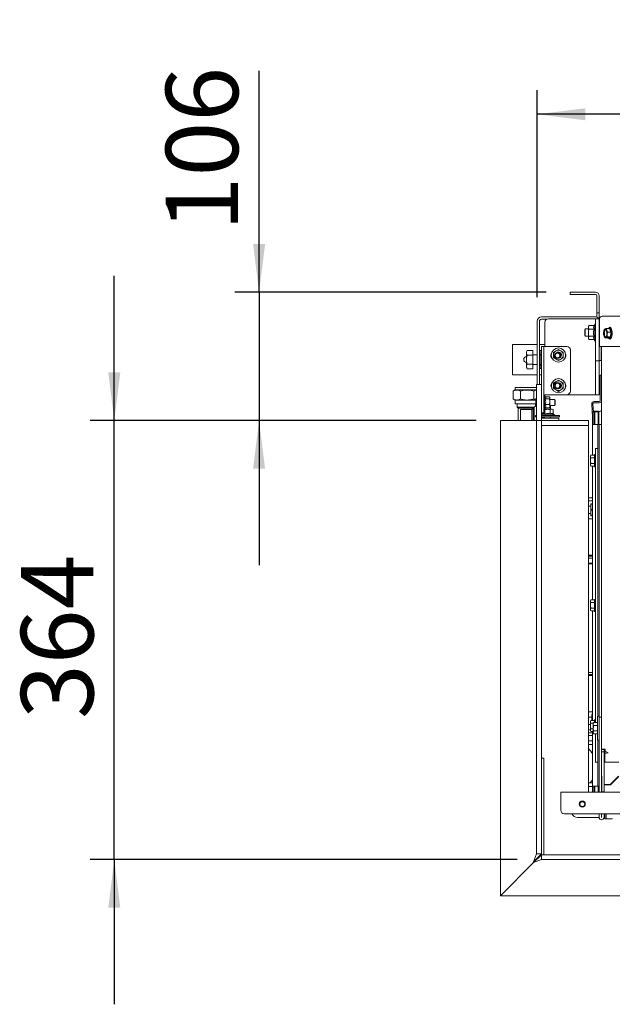
# Model space of a CAD drawing. Units: millimetres. Extents: x 423 to 4074, y 131 to 5783.
# Drawn here: x 1284 to 1775, y 788 to 1604 of the extents above; entities that cross this region are included whole.
import ezdxf

# ---------------------------------------------------------------- set-up
doc = ezdxf.new("R2010")
doc.units = ezdxf.units.MM
doc.layers.add('DIM', color=10, linetype='Continuous')
doc.styles.add('SLDTEXTSTYLE4', font='TXT', dxfattribs={"width": 0.75})
doc.dimstyles.new('SLDDIMSTYLE0', dxfattribs={"dimtxt": 60, "dimasz": 40, "dimexe": 0, "dimexo": 0.0625, "dimgap": 15, "dimtad": 1, "dimdec": 0, "dimrnd": 1e-09, "dimzin": 12, "dimdsep": 46, "dimtxsty": 'SLDTEXTSTYLE4', "dimsah": 1, "dimcen": 0.09, "dimadec": 0, "dimazin": 3, "dimtfac": 1, "dimtofl": 0, "dimtmove": 0, "dimatfit": 3, "dimfxl": 0, "dimfrac": 2, "dimtolj": 1, "dimtzin": 12, "dimarcsym": 0})
doc.dimstyles.new('SLDDIMSTYLE1', dxfattribs={"dimtxt": 60, "dimasz": 40, "dimexe": 0, "dimexo": 0.0625, "dimgap": 15, "dimtad": 1, "dimdec": 0, "dimrnd": 1e-09, "dimzin": 12, "dimdsep": 46, "dimtxsty": 'SLDTEXTSTYLE4', "dimsah": 1, "dimcen": 0.09, "dimadec": 0, "dimazin": 3, "dimtfac": 1, "dimtmove": 0, "dimatfit": 0, "dimfxl": 0, "dimfrac": 2, "dimtolj": 1, "dimtzin": 12, "dimarcsym": 0})

# ---------------------------------------------------------------- blocks, each defined once
blk = doc.blocks.new('_D_7')
at = {"layer": 'DIM', "color": 1, "ltscale": 400}
for p, q in [((1712.63, 1374.44), (1712.63, 1545.98)), ((2185.13, 1236.79), (2185.13, 1545.98)), ((2185.13, 1525.98), (1712.63, 1525.98))]:
    blk.add_line(p, q, dxfattribs=at)
for points in [[(1712.63, 1525.98), (1752.63, 1520.98), (1752.63, 1530.98)], [(2185.13, 1525.98), (2145.13, 1530.98), (2145.13, 1520.98)]]:
    blk.add_solid(points, dxfattribs=at)
at = {"layer": 'DIM', "color": 1, "ltscale": 400, "insert": (1850.64, 1603.32), "char_height": 60, "attachment_point": 1, "style": 'SLDTEXTSTYLE4'}
blk.add_mtext('473', dxfattribs=at)
blk = doc.blocks.new('_D_10')
at = {"layer": 'DIM', "color": 1, "ltscale": 400}
for p, q in [((1362.23, 1272.04), (1362.23, 1392.04)), ((1662.23, 1272.04), (1342.23, 1272.04)), ((1362.23, 908.04), (1362.23, 1272.04)), ((1696.23, 908.04), (1342.23, 908.04)), ((1362.23, 908.04), (1362.23, 788.04))]:
    blk.add_line(p, q, dxfattribs=at)
for points in [[(1362.23, 1272.04), (1367.23, 1312.04), (1357.23, 1312.04)], [(1362.23, 908.04), (1357.23, 868.04), (1367.23, 868.04)]]:
    blk.add_solid(points, dxfattribs=at)
at = {"layer": 'DIM', "color": 1, "ltscale": 400, "insert": (1284.89, 1024.59), "char_height": 60, "attachment_point": 1, "rotation": 90, "style": 'SLDTEXTSTYLE4'}
blk.add_mtext('364', dxfattribs=at)
blk = doc.blocks.new('_D_11')
at = {"layer": 'DIM', "color": 1, "ltscale": 400}
for p, q in [((1482.23, 1378.45), (1482.23, 1561.98)), ((1720.13, 1378.45), (1462.23, 1378.45)), ((1482.23, 1378.45), (1482.23, 1272.04)), ((1662.23, 1272.04), (1462.23, 1272.04)), ((1482.23, 1272.04), (1482.23, 1152.04))]:
    blk.add_line(p, q, dxfattribs=at)
for points in [[(1482.23, 1378.45), (1487.23, 1418.45), (1477.23, 1418.45)], [(1482.23, 1272.04), (1477.23, 1232.04), (1487.23, 1232.04)]]:
    blk.add_solid(points, dxfattribs=at)
at = {"layer": 'DIM', "color": 1, "ltscale": 400, "insert": (1404.89, 1428.98), "char_height": 60, "attachment_point": 1, "rotation": 90, "style": 'SLDTEXTSTYLE4'}
blk.add_mtext('106', dxfattribs=at)

msp = doc.modelspace()

# ---------------------------------------------------------------- linework, layer by layer
at = {"linetype": 'Continuous', "lineweight": 15, "ltscale": 20}
for p, q in [((1740.13, 1376.45), (1740.13, 1378.45)), ((1740.13, 1378.45), (1743.13, 1378.45)), ((1743.13, 1376.45), (1740.13, 1376.45)), ((1743.13, 1378.45), (1761.13, 1378.45)), ((1743.13, 1376.45), (1761.13, 1376.45)), ((1762.13, 1375.45), (1762.13, 1364.45)), ((1764.13, 1375.45), (1764.13, 1364.45)), ((1762.13, 1361.45), (1762.13, 1364.45)), ((1764.13, 1364.45), (1764.13, 1361.45)), ((1716.23, 1358.04), (1760.53, 1358.04)), ((1716.23, 1356.04), (1720.63, 1356.04)), ((1760.13, 1356.45), (1722.13, 1356.45)), ((1761.13, 1356.45), (1760.13, 1356.45)), ((1764.13, 1356.45), (1761.13, 1356.45)), ((1761.13, 1356.45), (1761.13, 1353.45)), ((1764.13, 1361.45), (1762.13, 1361.45)), ((1762.13, 1358.45), (1762.13, 1361.45)), ((1762.13, 1358.45), (1762.13, 1357.67)), ((1764.13, 1361.45), (1764.13, 1358.45)), ((1764.13, 1358.45), (1764.13, 1356.45)), ((1764.13, 1353.45), (1764.13, 1356.45)), ((1764.34, 1333.45), (1764.34, 1355.95)), ((1766.63, 1358.45), (1897.38, 1358.45)), ((1712.63, 1302.04), (1712.63, 1354.44)), ((1714.63, 1302.04), (1714.63, 1354.44)), ((1719.13, 1333.47), (1719.13, 1353.45)), ((1752.63, 1347.95), (1752.13, 1347.45)), ((1752.13, 1342.45), (1752.13, 1347.45)), ((1755.13, 1347.95), (1752.63, 1347.95)), ((1752.63, 1341.95), (1752.63, 1347.95)), ((1755.41, 1350.72), (1755.13, 1349.95)), ((1755.13, 1349.28), (1755.41, 1350.72)), ((1755.13, 1349.95), (1755.13, 1349.28)), ((1755.41, 1347.84), (1755.13, 1349.28)), ((1755.13, 1349.28), (1755.13, 1344.95)), ((1759.87, 1350.72), (1755.41, 1350.72)), ((1759.87, 1347.84), (1755.41, 1347.84)), ((1760.63, 1352.05), (1759.87, 1350.72)), ((1761.13, 1352.05), (1760.63, 1352.05)), ((1760.63, 1337.85), (1760.63, 1352.05)), ((1761.13, 1324.45), (1761.13, 1353.45)), ((1764.13, 1324.45), (1764.13, 1353.45)), ((1768.12, 1347.26), (1767.76, 1345.31)), ((1768.84, 1347.78), (1768.12, 1347.26)), ((1770.32, 1346.86), (1769.83, 1348.3)), ((1772.62, 1348.3), (1769.83, 1348.3)), ((1773.06, 1348.8), (1772.16, 1348.8)), ((1773.87, 1345.43), (1772.62, 1348.3)), ((1773.75, 1349.02), (1773.53, 1348.66)), ((1752.13, 1342.45), (1752.63, 1341.95)), ((1752.63, 1341.95), (1755.13, 1341.95)), ((1755.13, 1344.95), (1755.13, 1340.62)), ((1755.13, 1340.62), (1755.41, 1342.06)), ((1755.41, 1339.18), (1755.13, 1340.62)), ((1755.13, 1340.62), (1755.13, 1339.95)), ((1755.13, 1339.95), (1755.41, 1339.18)), ((1759.87, 1342.06), (1755.41, 1342.06)), ((1759.87, 1339.18), (1755.41, 1339.18)), ((1759.87, 1339.18), (1760.63, 1337.85)), ((1767.76, 1345.31), (1767.66, 1343.36)), ((1767.66, 1343.36), (1768.15, 1341.93)), ((1768.15, 1341.93), (1768.91, 1340.49)), ((1768.91, 1340.49), (1769.63, 1341.01)), ((1771.7, 1340.49), (1768.91, 1340.49)), ((1771.07, 1345.43), (1770.32, 1346.86)), ((1770.61, 1341.53), (1770.71, 1343.48)), ((1773.4, 1341.53), (1770.61, 1341.53)), ((1770.71, 1343.48), (1771.07, 1345.43)), ((1773.87, 1345.43), (1771.07, 1345.43)), ((1771.7, 1340.49), (1773.4, 1341.53)), ((1772.16, 1340), (1773.06, 1340)), ((1773.4, 1341.53), (1773.87, 1345.43)), ((1773.58, 1340.16), (1773.75, 1339.88)), ((1692.13, 1335.04), (1692.13, 1310.04)), ((1712.63, 1335.04), (1692.13, 1335.04)), ((1719.13, 1335.04), (1714.63, 1335.04)), ((1716.23, 1333.47), (1718.23, 1333.47)), ((1716.23, 1332.45), (1716.23, 1333.47)), ((1716.23, 1301.81), (1716.23, 1332.45)), ((1718.23, 1333.47), (1718.23, 1332.45)), ((1719.23, 1333.47), (1718.23, 1333.47)), ((1718.23, 1294.32), (1718.23, 1332.45)), ((1719.23, 1333.47), (1737.23, 1333.47)), ((1730.35, 1330.96), (1728.35, 1329.8)), ((1732.35, 1329.8), (1730.35, 1330.96)), ((1760.63, 1337.85), (1761.13, 1337.85)), ((1895.13, 1333.45), (1764.34, 1333.45)), ((1765.63, 1333.45), (1765.63, 1324.95)), ((1766.03, 1333.05), (1765.63, 1333.05)), ((1766.03, 1270.04), (1766.03, 1333.45)), ((1766.13, 999.6), (1766.04, 1333.45)), ((1704.41, 1330.05), (1703.83, 1329.04)), ((1703.83, 1328.17), (1703.83, 1329.04)), ((1703.83, 1322.54), (1703.83, 1328.17)), ((1703.83, 1316.92), (1703.83, 1322.54)), ((1709.13, 1330.05), (1704.41, 1330.05)), ((1709.13, 1326.3), (1704.41, 1326.3)), ((1709.13, 1330.05), (1709.13, 1326.3)), ((1712.63, 1326.54), (1709.13, 1326.54)), ((1709.13, 1326.3), (1709.13, 1318.79)), ((1714.63, 1329.99), (1715.98, 1329.99)), ((1715.63, 1326.54), (1714.63, 1326.54)), ((1716, 1330.05), (1715.63, 1329.04)), ((1715.63, 1328.17), (1716, 1330.05)), ((1715.63, 1328.17), (1715.63, 1329.04)), ((1716, 1326.3), (1715.63, 1328.17)), ((1715.63, 1322.54), (1715.63, 1328.17)), ((1715.63, 1316.92), (1715.63, 1322.54)), ((1716, 1330.05), (1716.23, 1330.05)), ((1716, 1326.3), (1716.23, 1326.3)), ((1728.35, 1329.8), (1726.35, 1328.65)), ((1726.35, 1324.03), (1728.35, 1322.88)), ((1728.35, 1322.88), (1730.35, 1321.72)), ((1730.35, 1321.72), (1732.35, 1322.88)), ((1734.35, 1328.65), (1732.35, 1329.8)), ((1732.35, 1322.88), (1734.35, 1324.03)), ((1740.23, 1330.47), (1740.23, 1296.47)), ((1761.13, 1324.45), (1761.13, 1321.45)), ((1764.13, 1321.45), (1764.13, 1324.45)), ((1765.63, 1328.85), (1766.03, 1328.85)), ((1765.63, 1324.95), (1765.63, 1321.95)), ((1703.83, 1316.04), (1703.83, 1316.92)), ((1703.83, 1316.04), (1704.41, 1315.04)), ((1709.13, 1318.79), (1704.41, 1318.79)), ((1709.13, 1315.04), (1704.41, 1315.04)), ((1709.13, 1318.79), (1709.13, 1315.04)), ((1709.13, 1318.54), (1712.63, 1318.54)), ((1714.63, 1318.54), (1715.63, 1318.54)), ((1714.63, 1317.98), (1715.63, 1317.98)), ((1714.63, 1315.1), (1715.98, 1315.1)), ((1715.63, 1316.92), (1716, 1318.79)), ((1716, 1315.04), (1715.63, 1316.92)), ((1715.63, 1316.04), (1715.63, 1316.92)), ((1715.63, 1316.04), (1716, 1315.04)), ((1716, 1318.79), (1716.23, 1318.79)), ((1716, 1315.04), (1716.23, 1315.04)), ((1761.13, 1321.45), (1764.13, 1321.45)), ((1761.13, 1311.45), (1761.13, 1321.45)), ((1765.63, 1321.95), (1764.13, 1321.95)), ((1764.13, 1311.45), (1764.13, 1321.45)), ((1712.63, 1310.04), (1692.13, 1310.04)), ((1716.23, 1310.04), (1714.63, 1310.04)), ((1761.13, 1296.45), (1761.13, 1311.45)), ((1764.13, 1296.45), (1764.13, 1311.45)), ((1765.03, 1309.79), (1766.03, 1309.79)), ((1765.03, 1308.79), (1765.03, 1309.79)), ((1765.03, 1308.79), (1765.03, 1288.79)), ((1694.38, 1299.41), (1694.38, 1297.41)), ((1694.38, 1299.41), (1712.23, 1299.41)), ((1712.23, 1302.04), (1716.23, 1302.04)), ((1712.23, 1292.04), (1712.23, 1302.04)), ((1716.23, 1301.81), (1716.23, 1292.04)), ((1728.36, 1304.34), (1726.36, 1303.18)), ((1726.36, 1298.56), (1728.36, 1297.41)), ((1730.36, 1305.49), (1728.36, 1304.34)), ((1732.36, 1304.34), (1730.36, 1305.49)), ((1734.36, 1303.18), (1732.36, 1304.34)), ((1732.36, 1297.41), (1734.36, 1298.56)), ((1764.13, 1303.54), (1765.03, 1303.54)), ((1764.13, 1300.54), (1764.53, 1300.54)), ((1764.53, 1302.79), (1764.53, 1296.79)), ((1692.79, 1296.48), (1693.13, 1296.65)), ((1692.79, 1289.91), (1692.79, 1296.48)), ((1693.13, 1289.73), (1692.79, 1289.91)), ((1694.38, 1297.41), (1693.11, 1296.68)), ((1694.38, 1297.41), (1712.23, 1297.41)), ((1698.86, 1289.91), (1698.86, 1296.48)), ((1709.81, 1289.91), (1709.81, 1296.48)), ((1711.73, 1290.04), (1711.73, 1284.04)), ((1712.23, 1292.04), (1712.23, 1272.04)), ((1716.23, 1292.04), (1716.23, 1272.04)), ((1718.23, 1294.32), (1718.23, 1292.34)), ((1718.23, 1293.47), (1719.23, 1293.47)), ((1718.73, 1292.94), (1718.23, 1292.94)), ((1718.23, 1281.47), (1718.23, 1292.34)), ((1719.67, 1291.32), (1718.73, 1292.94)), ((1718.73, 1292.94), (1718.73, 1292.59)), ((1718.73, 1292.59), (1718.73, 1281.14)), ((1737.23, 1293.47), (1719.23, 1293.47)), ((1719.47, 1290.01), (1723.01, 1290.01)), ((1719.51, 1291.59), (1723.01, 1291.59)), ((1722.13, 1293.45), (1721.8, 1293.47)), ((1760.13, 1293.45), (1722.13, 1293.45)), ((1723.01, 1290.01), (1723.23, 1287.74)), ((1723.23, 1291.04), (1723.14, 1291.3)), ((1723.23, 1290.8), (1723.23, 1291.04)), ((1723.23, 1287.74), (1723.23, 1290.8)), ((1728.36, 1297.41), (1730.36, 1296.25)), ((1730.36, 1296.25), (1732.36, 1297.41)), ((1761.13, 1293.45), (1760.13, 1293.45)), ((1761.13, 1296.45), (1761.13, 1293.45)), ((1761.13, 1293.45), (1764.13, 1293.45)), ((1764.13, 1293.45), (1764.13, 1296.45)), ((1764.13, 1296.04), (1765.03, 1296.04)), ((1693.11, 1289.71), (1694.38, 1288.97)), ((1694.38, 1288.97), (1694.38, 1286.01)), ((1694.38, 1288.97), (1711.73, 1288.97)), ((1694.38, 1286.01), (1711.73, 1286.01)), ((1696.23, 1286.01), (1696.23, 1283.18)), ((1696.23, 1283.18), (1697.08, 1282.33)), ((1710.33, 1283.18), (1696.23, 1283.18)), ((1697.08, 1282.33), (1697.08, 1272.04)), ((1709.48, 1282.33), (1697.08, 1282.33)), ((1708.33, 1281.18), (1709.48, 1282.33)), ((1709.48, 1282.33), (1710.33, 1283.18)), ((1709.48, 1282.33), (1709.48, 1272.04)), ((1710.33, 1283.18), (1711.23, 1284.08)), ((1710.33, 1283.18), (1710.33, 1272.04)), ((1711.23, 1284.08), (1711.23, 1286.01)), ((1711.73, 1284.08), (1711.23, 1284.08)), ((1718.73, 1281.14), (1719.51, 1282.5)), ((1719.47, 1285.47), (1723.01, 1285.47)), ((1719.47, 1282.5), (1723.01, 1282.5)), ((1723.23, 1287.74), (1723.01, 1285.47)), ((1723.01, 1285.47), (1723.23, 1283.98)), ((1723.23, 1283.98), (1723.01, 1282.5)), ((1723.14, 1282.79), (1723.23, 1283.04)), ((1727.23, 1289.54), (1723.23, 1289.54)), ((1723.23, 1283.98), (1723.23, 1287.74)), ((1723.23, 1284.54), (1727.23, 1284.54)), ((1723.23, 1283.04), (1723.23, 1283.98)), ((1723.73, 1281.34), (1723.73, 1284.54)), ((1727.73, 1289.04), (1727.23, 1289.54)), ((1727.23, 1289.54), (1727.23, 1284.54)), ((1727.23, 1284.54), (1727.73, 1285.04)), ((1727.73, 1289.04), (1727.73, 1285.04)), ((1757.9, 1285.66), (1758.63, 1275.13)), ((1758.89, 1285.73), (1759.34, 1279.29)), ((1764.03, 1287.79), (1759.89, 1287.79)), ((1764.03, 1286.79), (1759.89, 1286.79)), ((1698.98, 1280.98), (1698.98, 1272.04)), ((1708.23, 1281.08), (1699.08, 1281.08)), ((1708.23, 1281.08), (1708.13, 1280.98)), ((1708.23, 1281.08), (1708.23, 1272.04)), ((1708.32, 1281.16), (1708.33, 1281.18)), ((1711.23, 1276.34), (1711.23, 1275.04)), ((1711.23, 1276.34), (1712.23, 1276.34)), ((1711.23, 1275.04), (1712.23, 1275.04)), ((1718.23, 1278.47), (1716.23, 1278.47)), ((1716.62, 1277.58), (1716.23, 1277.36)), ((1716.23, 1276.84), (1727.13, 1276.84)), ((1716.23, 1276.34), (1731.23, 1276.34)), ((1716.23, 1275.04), (1731.23, 1275.04)), ((1727.63, 1274.04), (1716.23, 1274.04)), ((1716.62, 1277.58), (1716.62, 1278.47)), ((1717.25, 1275.04), (1717.25, 1274.04)), ((1718.04, 1274.04), (1718.04, 1275.04)), ((1718.23, 1281.47), (1718.23, 1278.47)), ((1718.23, 1281.14), (1718.73, 1281.14)), ((1718.73, 1275.04), (1718.73, 1274.04)), ((1718.75, 1281.17), (1719, 1281.12)), ((1721.31, 1281.34), (1718.85, 1281.34)), ((1719, 1277.58), (1719, 1281.12)), ((1724.73, 1281.34), (1721.31, 1281.34)), ((1723.62, 1281.12), (1724.73, 1281.34)), ((1723.62, 1277.58), (1723.62, 1281.12)), ((1723.73, 1274.04), (1723.73, 1275.04)), ((1724.73, 1281.34), (1725.85, 1281.12)), ((1725.23, 1281.34), (1724.73, 1281.34)), ((1725.85, 1281.12), (1725.23, 1281.34)), ((1727.13, 1276.84), (1725.81, 1277.61)), ((1725.85, 1277.58), (1725.85, 1281.12)), ((1727.13, 1276.34), (1727.13, 1276.84)), ((1727.63, 1274.04), (1730.63, 1274.04)), ((1730.63, 1274.04), (1730.63, 1272.04)), ((1731.23, 1275.04), (1731.23, 1276.34)), ((1758.63, 1279.29), (1759.63, 1279.29)), ((1758.63, 1278.29), (1758.63, 1279.29)), ((1758.63, 1268.79), (1758.63, 1278.29)), ((1759.63, 1279.29), (1759.63, 1278.29)), ((1759.63, 1268.79), (1759.63, 1278.29)), ((1759.63, 1275.16), (1759.86, 1271.9)), ((1760.38, 1279.79), (1759.88, 1279.29)), ((1759.88, 1268.79), (1759.88, 1279.29)), ((1760.38, 1279.29), (1759.88, 1279.29)), ((1760.38, 1279.29), (1760.38, 1279.79)), ((1760.38, 1279.79), (1763.38, 1279.79)), ((1760.38, 1279.29), (1760.38, 1268.79)), ((1763.38, 1279.29), (1760.38, 1279.29)), ((1763.38, 1279.29), (1763.38, 1279.79)), ((1763.88, 1279.29), (1763.38, 1279.79)), ((1763.38, 1268.79), (1763.38, 1279.29)), ((1763.38, 1279.29), (1763.88, 1279.29)), ((1763.88, 1279.29), (1763.88, 1268.79)), ((1765.88, 1279.79), (1764.88, 1279.79)), ((1682.23, 878.04), (1682.23, 1272.04)), ((1682.23, 1272.04), (1709.73, 1272.04)), ((1709.73, 1272.04), (1712.23, 1272.04)), ((1712.23, 1272.04), (1716.23, 1272.04)), ((1712.23, 1262.04), (1712.23, 1272.04)), ((1716.23, 1272.04), (1727.63, 1272.04)), ((1716.23, 1272.04), (1716.23, 1262.04)), ((1755.23, 1268.04), (1716.23, 1268.04)), ((1730.63, 1272.04), (1727.63, 1272.04)), ((1755.23, 1272.04), (1730.63, 1272.04)), ((1755.23, 1272.04), (1755.23, 1268.04)), ((1755.23, 964.04), (1755.23, 1268.04)), ((1758.63, 1243.41), (1758.63, 1268.79)), ((1758.63, 1268.79), (1760.23, 1268.79)), ((1759.88, 1270.9), (1759.63, 1270.89)), ((1759.86, 1271.9), (1759.88, 1271.59)), ((1760.23, 1268.79), (1762.53, 1268.79)), ((1762.53, 1268.79), (1763.13, 1268.79)), ((1763.13, 1268.79), (1764.13, 1268.79)), ((1763.13, 1267.79), (1763.13, 1268.79)), ((1763.13, 1026.99), (1763.13, 1267.79)), ((1764.13, 1268.79), (1764.13, 1267.79)), ((1764.13, 1268.79), (1766.06, 1268.79)), ((1764.13, 1025.99), (1764.13, 1267.79)), ((1764.13, 1025.99), (1764.13, 1266.79)), ((1766.06, 1270.04), (1766.03, 1270.04)), ((1766.03, 1270.04), (1766.06, 1269.72)), ((1712.23, 912.75), (1712.23, 1262.04)), ((1716.23, 912.75), (1716.23, 1262.04)), ((1757.19, 1243.41), (1756.83, 1242.79)), ((1757.19, 1243.41), (1756.83, 1242.26)), ((1756.83, 1242.26), (1756.83, 1242.79)), ((1756.83, 1238.79), (1756.83, 1242.26)), ((1760.33, 1243.41), (1757.19, 1243.41)), ((1760.33, 1241.1), (1757.19, 1241.1)), ((1761.13, 1243.79), (1760.33, 1243.79)), ((1760.33, 1243.79), (1760.33, 1233.79)), ((1761.13, 1248.79), (1763.13, 1248.79)), ((1761.13, 1245.79), (1761.13, 1248.79)), ((1761.13, 1245.79), (1761.13, 1021.61)), ((1756.83, 1235.33), (1756.83, 1238.79)), ((1757.19, 1236.49), (1756.83, 1235.33)), ((1756.83, 1234.79), (1756.83, 1235.33)), ((1756.83, 1234.79), (1757.19, 1234.18)), ((1760.33, 1236.49), (1757.19, 1236.49)), ((1760.33, 1234.18), (1757.19, 1234.18)), ((1758.63, 1123.41), (1758.63, 1234.18)), ((1760.33, 1233.79), (1761.13, 1233.79)), ((1755.23, 1208.04), (1756.23, 1208.04)), ((1755.23, 1205.54), (1756.23, 1205.54)), ((1757.13, 1201.04), (1755.23, 1201.04)), ((1756.23, 1208.04), (1758.63, 1208.04)), ((1756.23, 1205.54), (1758.63, 1205.54)), ((1757.13, 1203.05), (1757.13, 1203.04)), ((1757.13, 1203.04), (1757.13, 1200.44)), ((1757.13, 1203.04), (1757.13, 1203.04)), ((1757.13, 1200.44), (1757.41, 1202.97)), ((1757.41, 1197.91), (1757.13, 1200.44)), ((1757.13, 1200.44), (1757.13, 1195.44)), ((1758.63, 1202.97), (1757.41, 1202.97)), ((1755.23, 1195.04), (1757.13, 1195.04)), ((1757.13, 1195.44), (1757.41, 1197.91)), ((1757.41, 1192.98), (1757.13, 1195.44)), ((1757.13, 1195.44), (1757.13, 1193.05)), ((1757.13, 1193.04), (1757.13, 1193.04)), ((1758.63, 1197.91), (1757.41, 1197.91)), ((1758.63, 1192.98), (1757.41, 1192.98)), ((1756.23, 1190.54), (1755.23, 1190.54)), ((1758.63, 1190.54), (1756.23, 1190.54)), ((1755.23, 1160.54), (1756.23, 1160.54)), ((1758.63, 1159.54), (1755.23, 1159.54)), ((1756.23, 1160.54), (1758.63, 1160.54)), ((1758.63, 1158.04), (1755.23, 1158.04)), ((1758.63, 1153.79), (1755.23, 1153.79)), ((1755.23, 1153.29), (1758.63, 1153.29)), ((1757.19, 1123.41), (1756.83, 1122.79)), ((1757.19, 1123.41), (1756.83, 1122.26)), ((1756.83, 1122.26), (1756.83, 1122.79)), ((1756.83, 1118.79), (1756.83, 1122.26)), ((1756.83, 1115.33), (1756.83, 1118.79)), ((1760.33, 1123.41), (1757.19, 1123.41)), ((1760.33, 1121.1), (1757.19, 1121.1)), ((1761.13, 1123.79), (1760.33, 1123.79)), ((1760.33, 1123.79), (1760.33, 1113.79)), ((1757.19, 1116.49), (1756.83, 1115.33)), ((1756.83, 1114.79), (1756.83, 1115.33)), ((1756.83, 1114.79), (1757.19, 1114.18)), ((1760.33, 1116.49), (1757.19, 1116.49)), ((1760.33, 1114.18), (1757.19, 1114.18)), ((1758.63, 1023.41), (1758.63, 1114.18)), ((1760.33, 1113.79), (1761.13, 1113.79)), ((1755.23, 1063.04), (1758.63, 1063.04)), ((1755.23, 1061.54), (1758.63, 1061.54)), ((1756.23, 1060.54), (1755.23, 1060.54)), ((1758.63, 1060.54), (1756.23, 1060.54)), ((1755.23, 1030.54), (1756.23, 1030.54)), ((1756.23, 1030.54), (1758.63, 1030.54)), ((1758.41, 1028.82), (1758.13, 1028.04)), ((1758.13, 1027.37), (1758.41, 1028.82)), ((1758.63, 1028.82), (1758.41, 1028.82)), ((1758.13, 1026.04), (1755.23, 1026.04)), ((1757.19, 1023.41), (1756.83, 1022.79)), ((1757.19, 1023.41), (1756.83, 1022.26)), ((1756.83, 1022.26), (1756.83, 1022.79)), ((1756.83, 1018.79), (1756.83, 1022.26)), ((1760.33, 1023.41), (1757.19, 1023.41)), ((1759.3, 1021.1), (1757.19, 1021.1)), ((1758.13, 1028.04), (1758.13, 1027.37)), ((1758.41, 1025.93), (1758.13, 1027.37)), ((1758.13, 1027.37), (1758.13, 1023.41)), ((1758.63, 1025.93), (1758.41, 1025.93)), ((1759.59, 1021.61), (1759.23, 1020.99)), ((1759.59, 1021.61), (1759.23, 1020.46)), ((1759.23, 1020.46), (1759.23, 1020.99)), ((1759.23, 1016.99), (1759.23, 1020.46)), ((1762.73, 1021.61), (1759.59, 1021.61)), ((1761.13, 1023.79), (1760.33, 1023.79)), ((1760.33, 1023.79), (1760.33, 1021.61)), ((1764.03, 1026.99), (1762.73, 1026.99)), ((1762.73, 1026.99), (1762.73, 1006.99)), ((1764.03, 1026.99), (1764.03, 1026.04)), ((1764.03, 1025.99), (1766.03, 1025.99)), ((1764.03, 1024.25), (1764.03, 1025.99)), ((1764.03, 964.64), (1764.03, 1024.25)), ((1766.03, 1025.99), (1766.03, 1024.25)), ((1766.03, 964.64), (1766.03, 1024.25)), ((1755.23, 1020.04), (1756.83, 1020.04)), ((1756.23, 1015.54), (1755.23, 1015.54)), ((1755.23, 1013.04), (1756.23, 1013.04)), ((1756.83, 1015.54), (1756.23, 1015.54)), ((1756.23, 1013.04), (1758.63, 1013.04)), ((1756.83, 1015.33), (1756.83, 1018.79)), ((1757.19, 1016.49), (1756.83, 1015.33)), ((1756.83, 1014.79), (1756.83, 1015.33)), ((1756.83, 1014.79), (1757.19, 1014.18)), ((1759.23, 1016.49), (1757.19, 1016.49)), ((1759.23, 1014.18), (1757.19, 1014.18)), ((1758.63, 968.79), (1758.63, 1014.18)), ((1759.23, 1013.53), (1759.23, 1016.99)), ((1759.59, 1014.69), (1759.23, 1013.53)), ((1759.23, 1012.99), (1759.23, 1013.53)), ((1759.23, 1012.99), (1759.59, 1012.38)), ((1762.73, 1019.3), (1759.59, 1019.3)), ((1762.73, 1014.69), (1759.59, 1014.69)), ((1762.73, 1012.38), (1759.59, 1012.38)), ((1761.13, 1012.38), (1761.13, 991.79)), ((1766.13, 1019.49), (1766.03, 1019.49)), ((1766.03, 1014.49), (1766.13, 1014.49)), ((1755.23, 1011.04), (1758.63, 1011.04)), ((1755.23, 1006.54), (1758.63, 1006.54)), ((1762.73, 1006.99), (1764.03, 1006.99)), ((1763.13, 969.79), (1763.13, 1006.99)), ((1755.23, 1003.54), (1758.63, 1003.54)), ((1768.13, 999.6), (1766.13, 999.6)), ((1766.13, 999.4), (1766.13, 999.6)), ((1768.13, 999.4), (1766.13, 999.4)), ((1766.13, 997.47), (1766.13, 999.4)), ((1768.13, 997.47), (1766.13, 997.47)), ((1766.15, 990.33), (1766.13, 997.47)), ((1766.13, 970.79), (1766.13, 996.82)), ((1766.43, 999.63), (1768.95, 999.63)), ((1768.13, 999.4), (1768.13, 999.6)), ((1768.13, 997.47), (1768.13, 999.4)), ((1768.13, 999.4), (1768.13, 999.4)), ((1768.15, 990.33), (1768.13, 997.47)), ((1768.18, 999.63), (1768.18, 998.9)), ((1768.21, 993.89), (1768.18, 998.9)), ((1769.18, 998.9), (1768.18, 998.9)), ((1768.78, 998.09), (1768.78, 996.1)), ((1769.16, 998.07), (1768.78, 998.09)), ((1768.78, 988.92), (1768.78, 996.1)), ((1769.16, 996.08), (1768.78, 996.1)), ((1769.16, 998.07), (1769.42, 998.13)), ((1769.16, 998.07), (1769.16, 996.08)), ((1769.16, 996.08), (1771.61, 996.64)), ((1769.18, 998.08), (1769.18, 998.55)), ((1716.23, 992.04), (1718.23, 992.04)), ((1718.23, 992.04), (1718.23, 912.04)), ((1761.13, 988.79), (1761.13, 991.79)), ((1763.13, 988.79), (1761.13, 988.79)), ((1766.23, 964.24), (1766.15, 990.33)), ((1768.23, 964.24), (1768.15, 990.33)), ((1768.78, 993.89), (1768.21, 993.89)), ((1768.21, 993.89), (1768.21, 993.89)), ((1768.28, 990.62), (1768.28, 990.91)), ((1768.28, 990.91), (1768.29, 990.91)), ((1780.48, 988.92), (1768.78, 988.92)), ((1758.63, 971.54), (1755.23, 971.54)), ((1773.25, 970.28), (1780.24, 977.28)), ((1773.25, 970.28), (1780.25, 977.28)), ((1773.58, 970.04), (1780.48, 976.95)), ((1732.23, 964.04), (1732.23, 961.04)), ((2193.73, 964.04), (1732.23, 964.04)), ((1758.63, 968.54), (1755.23, 968.54)), ((1758.63, 968.79), (1760.23, 968.79)), ((1758.63, 964.04), (1758.63, 968.79)), ((1759.63, 964.04), (1759.63, 968.79)), ((1759.88, 968.54), (1759.63, 968.54)), ((1759.88, 964.04), (1759.88, 968.79)), ((1760.23, 968.79), (1762.53, 968.79)), ((1760.38, 968.79), (1760.38, 964.04)), ((1762.53, 968.79), (1763.13, 968.79)), ((1763.13, 968.79), (1763.13, 969.79)), ((1764.03, 968.79), (1763.13, 968.79)), ((1763.38, 964.04), (1763.38, 968.79)), ((1763.88, 968.79), (1763.88, 964.04)), ((1764.03, 964.04), (1764.03, 964.64)), ((1766.13, 968.79), (1766.03, 968.79)), ((1766.03, 964.64), (1766.03, 964.04)), ((1766.13, 970.79), (1766.13, 968.79)), ((1768.23, 964.24), (1766.23, 964.24)), ((1766.23, 964.24), (1766.23, 964.24)), ((1766.88, 964.04), (1766.88, 964.24)), ((1767.38, 964.04), (1767.38, 964.24)), ((1768.23, 964.24), (1767.38, 964.24)), ((1768.23, 964.04), (1768.23, 964.24)), ((1768.23, 964.24), (1768.23, 964.24)), ((1768.24, 970.27), (1768.24, 969.77)), ((1768.24, 969.77), (1768.25, 969.77)), ((1768.25, 969.77), (1768.25, 965.04)), ((1768.28, 965.04), (1768.28, 970.04)), ((1768.28, 970.04), (1773.58, 970.04)), ((1768.28, 964.04), (1768.28, 965.04)), ((1773.25, 970.28), (1769.25, 970.27)), ((1773.25, 970.28), (1769.25, 970.27)), ((1773.25, 970.28), (1773.25, 970.28)), ((1732.23, 961.04), (1732.23, 949.04)), ((1812.63, 946.04), (1735.23, 946.04)), ((1746.13, 943.04), (1764.03, 943.04)), ((1764.03, 946.04), (1764.03, 943.04)), ((1766.03, 946.04), (1766.03, 943.04)), ((1766.03, 943.04), (1766.13, 943.04)), ((1766.13, 943.04), (1766.13, 946.04)), ((1768.13, 943.04), (1768.13, 946.04)), ((1768.88, 943.98), (1768.88, 946.04)), ((1768.88, 941.93), (1768.88, 943.98)), ((1768.88, 941.9), (1768.88, 941.93)), ((1768.88, 941.9), (1769.88, 941.9)), ((1769.88, 946.04), (1769.88, 943.98)), ((1769.88, 941.93), (1769.88, 943.98)), ((1769.88, 941.93), (1769.88, 941.9)), ((1769.98, 946.04), (1769.98, 944.06)), ((1769.98, 941.93), (1769.98, 944.06)), ((1769.98, 941.93), (1769.98, 941.9)), ((1769.98, 941.9), (1774.98, 941.9)), ((1774.98, 941.93), (1774.98, 942.05)), ((1774.98, 941.9), (1774.98, 941.93)), ((1709.73, 906.25), (1716.23, 912.75)), ((1709.73, 906.25), (1712.23, 912.75)), ((1716.23, 912.04), (1709.73, 905.54)), ((1716.23, 908.04), (1709.73, 905.54)), ((1709.73, 905.54), (1709.73, 906.25)), ((1716.23, 912.75), (1712.23, 912.75)), ((1716.23, 912.75), (1716.23, 912.04)), ((2654.03, 912.04), (1716.23, 912.04)), ((1716.23, 912.04), (1716.23, 908.04)), ((2654.03, 908.04), (1716.23, 908.04)), ((1709.73, 905.54), (1682.23, 878.04)), ((2688.03, 878.04), (1682.23, 878.04))]:
    msp.add_line(p, q, dxfattribs=at)
at = {"linetype": 'Continuous', "lineweight": 15, "ltscale": 20, "flags": 128}
for points in [[(1767.97, 1343.63), (1767.93, 1344.67), (1768.05, 1345.67), (1768.31, 1346.52), (1768.69, 1347.12), (1769.13, 1347.38), (1769.58, 1347.29), (1769.99, 1346.85), (1770.31, 1346.11), (1770.5, 1345.16), (1770.54, 1344.13), (1770.42, 1343.12), (1770.16, 1342.27), (1769.79, 1341.67), (1769.35, 1341.41), (1768.89, 1341.5), (1768.48, 1341.94), (1768.16, 1342.68), (1767.97, 1343.63)], [(1768.42, 1343.63), (1768.38, 1344.67), (1768.5, 1345.67), (1768.76, 1346.52), (1769.14, 1347.12), (1769.46, 1347.35)], [(1768.84, 1347.78), (1769.04, 1347.87), (1769.24, 1347.9), (1769.44, 1347.86), (1769.64, 1347.77), (1769.82, 1347.63), (1770, 1347.42), (1770.17, 1347.17), (1770.32, 1346.86)], [(1771.27, 1340.49), (1771.32, 1340.44), (1771.84, 1340.06), (1772.38, 1340.03), (1772.91, 1340.35), (1773.38, 1340.99), (1773.75, 1341.92), (1773.99, 1343.04), (1774.08, 1344.28), (1774.02, 1345.52), (1773.8, 1346.68), (1773.46, 1347.64), (1773, 1348.35), (1772.48, 1348.73), (1771.94, 1348.77), (1771.41, 1348.44), (1771.27, 1348.3)], [(1774.22, 1347.91), (1774.08, 1348.38), (1773.73, 1349.05), (1773.3, 1349.41), (1772.84, 1349.41), (1772.42, 1349.05), (1772.25, 1348.8)], [(1773.06, 1348.8), (1773.38, 1348.73), (1773.9, 1348.35), (1774.36, 1347.64), (1774.7, 1346.68), (1774.92, 1345.52), (1774.98, 1344.28), (1774.89, 1343.04), (1774.65, 1341.92), (1774.28, 1340.99), (1773.81, 1340.35), (1773.28, 1340.03), (1773.06, 1340)], [(1769.63, 1341.01), (1769.43, 1340.92), (1769.23, 1340.9), (1769.03, 1340.93), (1768.84, 1341.02), (1768.65, 1341.17), (1768.47, 1341.37), (1768.3, 1341.62), (1768.15, 1341.93)], [(1772.32, 1340), (1772.42, 1339.85), (1772.84, 1339.5), (1773.3, 1339.5), (1773.73, 1339.85), (1774.08, 1340.52), (1774.16, 1340.8)], [(1768.78, 993.89), (1768.68, 993.89), (1768.48, 993.89), (1768.34, 993.89), (1768.25, 993.89), (1768.21, 993.89)], [(1758.63, 974.74), (1757.64, 973), (1756.63, 971.54)], [(1768.24, 970.27), (1768.26, 970.27), (1768.32, 970.27), (1768.41, 970.27), (1768.54, 970.27), (1768.69, 970.27), (1768.86, 970.27), (1769.05, 970.27), (1769.25, 970.27)], [(1768.24, 970.27), (1768.66, 970.27), (1769.25, 970.27)], [(1768.25, 965.04), (1768.25, 964.46), (1768.25, 964.04)]]:
    msp.add_lwpolyline(points, dxfattribs=at)
at = {"linetype": 'Continuous', "lineweight": 15, "ltscale": 400}
for centre, radius in [((1730.35, 1326.34), 5.9), ((1729.63, 1325.95), 2.5), ((1729.63, 1325.95), 2), ((1730.36, 1300.87), 5.9), ((1729.63, 1300.95), 2.5), ((1729.63, 1300.95), 2), ((1750.13, 954.04), 2.5), ((1750.13, 954.04), 2)]:
    msp.add_circle(centre, radius, dxfattribs=at)
for centre, radius, start, end in [((1761.13, 1375.45), 3, 0, 90), ((1761.13, 1375.45), 1, 0, 90), ((1716.23, 1354.44), 3.6, 90, 180), ((1716.23, 1354.44), 1.6, 90, 180), ((1722.13, 1353.45), 3, 90, 180), ((1760.53, 1354.44), 3.6, 33.87061, 90), ((1766.63, 1355.95), 2.5, 90, 180), ((1766.74, 1356.05), 2.4, 92.47218, 182.46228), ((1771.2, 1345.27), 3.44, 133.2576, 179.33369), ((1774.61, 1344.39), 6.91, 172.34227, 200.85693), ((1770.88, 1343.46), 2.47, 176.09297, 234.82675), ((1767.27, 1343.52), 3.44, 313.2576, 359.33369), ((1763.86, 1344.4), 6.91, 352.34227, 20.85693), ((1737.23, 1330.47), 3, 0, 90), ((1704.13, 1322.54), 2.5, 96.8921, 263.1079), ((1727.23, 1325.97), 3.25, 141.70175, 231.87247), ((1730.35, 1326.34), 4, 120, 180), ((1730.35, 1326.34), 4, 180, 240), ((1730.35, 1326.34), 4, 60, 120), ((1730.35, 1326.34), 4, 240, 300), ((1730.35, 1326.34), 2.5, 289.17533, 127.93963), ((1730.35, 1326.34), 4, 360, 60), ((1730.35, 1326.34), 4, 300, 360), ((1733.23, 1325.97), 3.25, 319.34353, 26.00242), ((1727.23, 1300.97), 3.25, 133.65964, 222.71716), ((1730.36, 1300.87), 4, 120, 180), ((1730.36, 1300.87), 4, 180, 240), ((1730.36, 1300.87), 4, 60, 120), ((1730.36, 1300.87), 2.5, 255.32008, 92.06296), ((1730.36, 1300.87), 4, 360, 60), ((1730.36, 1300.87), 4, 300, 360), ((1733.23, 1300.97), 3.25, 330.5406, 33.39359), ((1764.78, 1302.79), 0.25, 360, 180), ((1711.98, 1290.04), 0.25, 360, 180), ((1730.36, 1300.87), 4, 240, 300), ((1737.23, 1296.47), 3, 270, 0), ((1764.78, 1296.79), 0.25, 180, 0), ((1711.98, 1284.04), 0.25, 180, 0), ((1759.89, 1285.79), 2, 90, 184), ((1759.89, 1285.79), 1, 90, 184), ((1764.03, 1288.79), 1, 270, 0), ((1764.03, 1288.79), 2, 270, 360), ((1699.08, 1280.98), 0.1, 90, 180), ((1764.88, 1278.79), 1, 90, 180), ((1765.88, 1278.79), 1, 75.52249, 90), ((1738.63, 985.04), 22.5, 27.26604, 42.45754), ((1735.23, 949.04), 3, 180, 270), ((1746.13, 948.04), 5, 203.57818, 270), ((1766.08, 943.04), 2.05, 180, 0), ((1766.08, 943.04), 0.05, 180, 0)]:
    msp.add_arc(centre, radius, start, end, dxfattribs=at)
for centre, major_axis, ratio, start_param, end_param in [((1769.24, 990.95), (1, 0), 0.109792, 3.442434, 3.475606), ((1769.24, 987.92), (0, 9.11), 0.109736, 1.236783, 1.270218)]:
    msp.add_ellipse(centre, major_axis=major_axis, ratio=ratio, start_param=start_param, end_param=end_param, dxfattribs=at)
at = {"linetype": 'Continuous', "lineweight": 15, "ltscale": 20}
for points, knots in [([(1755.13, 1344.95), (1755.18, 1345.88), (1755.24, 1346.85), (1755.41, 1347.8), (1755.41, 1347.84)], [0, 0, 0, 0, 0.961587, 1, 1, 1, 1]), ([(1759.87, 1342.06), (1759.8, 1342.32), (1759.47, 1343.53), (1759.3, 1345.52), (1759.7, 1347.16), (1759.87, 1347.84)], [0, 0, 0, 0, 0.1374282, 0.6405265, 1, 1, 1, 1]), ([(1759.87, 1347.84), (1759.63, 1348.35), (1759.2, 1349.32), (1759.65, 1350.28), (1759.87, 1350.72)], [0, 0, 0, 0, 0.5347163, 1, 1, 1, 1]), ([(1769.83, 1348.3), (1769.74, 1348.25), (1769.38, 1348.08), (1769.07, 1347.91), (1768.84, 1347.78)], [0, 0, 0, 0, 0.249165, 1, 1, 1, 1]), ([(1755.41, 1342.06), (1755.38, 1342.29), (1755.21, 1343.24), (1755.17, 1344.21), (1755.13, 1344.95)], [0, 0, 0, 0, 0.2330981, 1, 1, 1, 1]), ([(1759.87, 1339.18), (1759.63, 1339.69), (1759.2, 1340.66), (1759.65, 1341.62), (1759.87, 1342.06)], [0, 0, 0, 0, 0.534716, 1, 1, 1, 1]), ([(1769.63, 1341.01), (1769.86, 1341.14), (1770.16, 1341.32), (1770.52, 1341.49), (1770.61, 1341.53)], [0, 0, 0, 0, 0.750835, 1, 1, 1, 1]), ([(1704.41, 1330.05), (1704.25, 1329.75), (1703.92, 1329.13), (1703.86, 1328.49), (1703.83, 1328.17)], [0, 0, 0, 0, 0.495458, 1, 1, 1, 1]), ([(1703.83, 1328.17), (1703.83, 1328.13), (1703.84, 1327.79), (1703.97, 1327.16), (1704.26, 1326.59), (1704.41, 1326.3)], [0, 0, 0, 0, 0.070077, 0.530778, 1, 1, 1, 1]), ([(1704.41, 1326.3), (1704.35, 1326.07), (1704.15, 1325.35), (1703.9, 1324.1), (1703.85, 1323.07), (1703.83, 1322.54)], [0, 0, 0, 0, 0.186241, 0.590311, 1, 1, 1, 1]), ([(1703.83, 1322.54), (1703.84, 1322.28), (1703.86, 1321.51), (1704.03, 1320.25), (1704.29, 1319.28), (1704.41, 1318.79)], [0, 0, 0, 0, 0.212448, 0.60385, 1, 1, 1, 1]), ([(1715.63, 1322.54), (1715.67, 1323.5), (1715.73, 1324.76), (1715.95, 1326), (1716, 1326.3)], [0, 0, 0, 0, 0.7606926, 1, 1, 1, 1]), ([(1716, 1318.79), (1715.99, 1318.84), (1715.77, 1320.07), (1715.7, 1321.33), (1715.63, 1322.54)], [0, 0, 0, 0, 0.034919, 1, 1, 1, 1]), ([(1726.35, 1328.65), (1726.35, 1328.62), (1726.35, 1327.86), (1726.35, 1327.08), (1726.35, 1326.34)], [0, 0, 0, 0, 0.042142, 1, 1, 1, 1]), ([(1726.35, 1326.34), (1726.35, 1325.74), (1726.35, 1324.97), (1726.35, 1324.2), (1726.35, 1324.03)], [0, 0, 0, 0, 0.773629, 1, 1, 1, 1]), ([(1734.35, 1326.34), (1734.35, 1327.08), (1734.35, 1327.86), (1734.35, 1328.62), (1734.35, 1328.65)], [0, 0, 0, 0, 0.957858, 1, 1, 1, 1]), ([(1734.35, 1324.03), (1734.35, 1324.2), (1734.35, 1324.97), (1734.35, 1325.74), (1734.35, 1326.34)], [0, 0, 0, 0, 0.226371, 1, 1, 1, 1]), ([(1704.41, 1318.79), (1704.25, 1318.49), (1703.92, 1317.87), (1703.86, 1317.24), (1703.83, 1316.92)], [0, 0, 0, 0, 0.495458, 1, 1, 1, 1]), ([(1703.83, 1316.92), (1703.83, 1316.87), (1703.84, 1316.53), (1703.97, 1315.9), (1704.26, 1315.33), (1704.41, 1315.04)], [0, 0, 0, 0, 0.070077, 0.530778, 1, 1, 1, 1]), ([(1726.36, 1303.18), (1726.36, 1303.15), (1726.36, 1302.39), (1726.36, 1301.61), (1726.36, 1300.87)], [0, 0, 0, 0, 0.042142, 1, 1, 1, 1]), ([(1726.36, 1300.87), (1726.36, 1300.27), (1726.36, 1299.5), (1726.36, 1298.73), (1726.36, 1298.56)], [0, 0, 0, 0, 0.773629, 1, 1, 1, 1]), ([(1734.36, 1300.87), (1734.36, 1301.61), (1734.36, 1302.39), (1734.36, 1303.15), (1734.36, 1303.18)], [0, 0, 0, 0, 0.957858, 1, 1, 1, 1]), ([(1734.36, 1298.56), (1734.36, 1298.73), (1734.36, 1299.5), (1734.36, 1300.27), (1734.36, 1300.87)], [0, 0, 0, 0, 0.226371, 1, 1, 1, 1]), ([(1698.86, 1296.48), (1698.33, 1296.72), (1697.27, 1297.22), (1695.69, 1297.4), (1694.18, 1297.13), (1693.25, 1296.7), (1692.79, 1296.48)], [0, 0, 0, 0, 0.264606, 0.53495, 0.765344, 1, 1, 1, 1]), ([(1692.79, 1289.91), (1693.31, 1289.66), (1694.38, 1289.17), (1695.96, 1288.99), (1697.47, 1289.25), (1698.39, 1289.69), (1698.86, 1289.91)], [0, 0, 0, 0, 0.264606, 0.53495, 0.765344, 1, 1, 1, 1]), ([(1709.81, 1296.48), (1709.34, 1296.6), (1707.99, 1296.97), (1705.66, 1297.35), (1702.42, 1297.35), (1700.18, 1296.8), (1698.86, 1296.48)], [0, 0, 0, 0, 0.129579, 0.379263, 0.635046, 1, 1, 1, 1]), ([(1698.86, 1289.91), (1700.18, 1289.58), (1702.39, 1289.04), (1705.64, 1289.04), (1707.97, 1289.41), (1709.34, 1289.78), (1709.81, 1289.91)], [0, 0, 0, 0, 0.364952, 0.614324, 0.870422, 1, 1, 1, 1]), ([(1712.23, 1297.3), (1712.18, 1297.31), (1711.75, 1297.38), (1710.92, 1297.11), (1710.18, 1296.69), (1709.81, 1296.48)], [0, 0, 0, 0, 0.06633, 0.528887, 1, 1, 1, 1]), ([(1709.81, 1289.91), (1710.23, 1289.64), (1710.86, 1289.25), (1711.52, 1289.19), (1711.73, 1289.17)], [0, 0, 0, 0, 0.667508, 1, 1, 1, 1]), ([(1719.64, 1291.3), (1719.7, 1291.21), (1719.94, 1290.85), (1719.78, 1290.4), (1719.52, 1290.08), (1719.47, 1290.01)], [0, 0, 0, 0, 0.223225, 0.843882, 1, 1, 1, 1]), ([(1719.47, 1290.01), (1719.66, 1289.2), (1720.01, 1287.68), (1719.64, 1286.17), (1719.47, 1285.47)], [0, 0, 0, 0, 0.5347087, 1, 1, 1, 1]), ([(1723.01, 1291.59), (1723.01, 1291.58), (1723.15, 1291.32), (1723.19, 1291.06), (1723.23, 1290.8)], [0, 0, 0, 0, 0.042142, 1, 1, 1, 1]), ([(1723.23, 1290.8), (1723.21, 1290.6), (1723.17, 1290.33), (1723.04, 1290.07), (1723.01, 1290.01)], [0, 0, 0, 0, 0.773629, 1, 1, 1, 1]), ([(1719.47, 1285.47), (1719.66, 1284.93), (1720.01, 1283.94), (1719.64, 1282.96), (1719.47, 1282.5)], [0, 0, 0, 0, 0.534709, 1, 1, 1, 1]), ([(1723.01, 1282.5), (1723.04, 1282.56), (1723.1, 1282.66), (1723.12, 1282.76), (1723.12, 1282.8)], [0, 0, 0, 0, 0.587689, 1, 1, 1, 1]), ([(1708.23, 1281.08), (1708.23, 1281.08), (1708.23, 1281.08), (1708.25, 1281.1), (1708.28, 1281.13), (1708.31, 1281.16), (1708.32, 1281.16)], [0, 0, 0, 0, 0.081779, 0.368727, 0.85942, 1, 1, 1, 1]), ([(1716.62, 1277.58), (1717.04, 1277.77), (1717.84, 1278.12), (1718.63, 1277.75), (1719, 1277.58)], [0, 0, 0, 0, 0.534709, 1, 1, 1, 1]), ([(1717.79, 1275.04), (1717.68, 1274.73), (1717.56, 1274.4), (1717.54, 1274.06), (1717.54, 1274.04)], [0, 0, 0, 0, 0.954419, 1, 1, 1, 1]), ([(1719, 1281.12), (1719.17, 1281.15), (1719.93, 1281.28), (1720.71, 1281.32), (1721.31, 1281.34)], [0, 0, 0, 0, 0.226371, 1, 1, 1, 1]), ([(1719, 1277.58), (1719.19, 1277.64), (1720.14, 1277.9), (1721.73, 1278.05), (1723.06, 1277.72), (1723.62, 1277.58)], [0, 0, 0, 0, 0.127081, 0.6323, 1, 1, 1, 1]), ([(1721.31, 1281.34), (1722.05, 1281.3), (1722.82, 1281.26), (1723.58, 1281.13), (1723.62, 1281.12)], [0, 0, 0, 0, 0.957858, 1, 1, 1, 1]), ([(1723.62, 1277.58), (1724.02, 1277.77), (1724.76, 1278.12), (1725.51, 1277.75), (1725.85, 1277.58)], [0, 0, 0, 0, 0.534709, 1, 1, 1, 1]), ([(1756.83, 1242.26), (1756.83, 1242.23), (1756.84, 1241.84), (1757.02, 1241.46), (1757.19, 1241.1)], [0, 0, 0, 0, 0.070185, 1, 1, 1, 1]), ([(1757.19, 1241.1), (1757.04, 1240.51), (1756.85, 1239.75), (1756.84, 1238.97), (1756.83, 1238.79)], [0, 0, 0, 0, 0.774392, 1, 1, 1, 1]), ([(1756.83, 1238.79), (1756.88, 1238.17), (1756.94, 1237.39), (1757.15, 1236.64), (1757.19, 1236.49)], [0, 0, 0, 0, 0.796952, 1, 1, 1, 1]), ([(1756.83, 1235.33), (1756.83, 1235.3), (1756.84, 1234.91), (1757.02, 1234.53), (1757.19, 1234.18)], [0, 0, 0, 0, 0.070185, 1, 1, 1, 1]), ([(1757.41, 1202.97), (1757.41, 1202.97), (1757.24, 1203), (1757.18, 1203.02), (1757.13, 1203.04)], [0, 0, 0, 0, 0.038413, 1, 1, 1, 1]), ([(1757.13, 1193.05), (1757.18, 1193.02), (1757.24, 1193), (1757.41, 1192.98), (1757.41, 1192.98)], [0, 0, 0, 0, 0.961587, 1, 1, 1, 1]), ([(1756.83, 1122.26), (1756.83, 1122.23), (1756.84, 1121.84), (1757.02, 1121.46), (1757.19, 1121.1)], [0, 0, 0, 0, 0.070185, 1, 1, 1, 1]), ([(1757.19, 1121.1), (1757.04, 1120.51), (1756.85, 1119.75), (1756.84, 1118.97), (1756.83, 1118.79)], [0, 0, 0, 0, 0.774392, 1, 1, 1, 1]), ([(1756.83, 1118.79), (1756.88, 1118.17), (1756.94, 1117.39), (1757.15, 1116.64), (1757.19, 1116.49)], [0, 0, 0, 0, 0.796952, 1, 1, 1, 1]), ([(1756.83, 1115.33), (1756.83, 1115.3), (1756.84, 1114.91), (1757.02, 1114.53), (1757.19, 1114.18)], [0, 0, 0, 0, 0.070185, 1, 1, 1, 1]), ([(1756.83, 1022.26), (1756.83, 1022.23), (1756.84, 1021.84), (1757.02, 1021.46), (1757.19, 1021.1)], [0, 0, 0, 0, 0.070185, 1, 1, 1, 1]), ([(1757.19, 1021.1), (1757.04, 1020.51), (1756.85, 1019.75), (1756.84, 1018.97), (1756.83, 1018.79)], [0, 0, 0, 0, 0.774392, 1, 1, 1, 1]), ([(1758.17, 1023.41), (1758.21, 1024.22), (1758.26, 1025.07), (1758.41, 1025.9), (1758.41, 1025.93)], [0, 0, 0, 0, 0.955963, 1, 1, 1, 1]), ([(1759.23, 1020.46), (1759.23, 1020.43), (1759.24, 1020.04), (1759.42, 1019.66), (1759.59, 1019.3)], [0, 0, 0, 0, 0.070185, 1, 1, 1, 1]), ([(1756.83, 1018.79), (1756.88, 1018.17), (1756.94, 1017.39), (1757.15, 1016.64), (1757.19, 1016.49)], [0, 0, 0, 0, 0.796952, 1, 1, 1, 1]), ([(1756.83, 1015.33), (1756.83, 1015.3), (1756.84, 1014.91), (1757.02, 1014.53), (1757.19, 1014.18)], [0, 0, 0, 0, 0.070185, 1, 1, 1, 1]), ([(1759.59, 1019.3), (1759.55, 1019.15), (1759.34, 1018.4), (1759.28, 1017.62), (1759.23, 1016.99)], [0, 0, 0, 0, 0.203048, 1, 1, 1, 1]), ([(1759.23, 1016.99), (1759.24, 1016.82), (1759.25, 1016.04), (1759.44, 1015.28), (1759.59, 1014.69)], [0, 0, 0, 0, 0.225608, 1, 1, 1, 1]), ([(1759.23, 1013.53), (1759.23, 1013.5), (1759.24, 1013.11), (1759.42, 1012.73), (1759.59, 1012.38)], [0, 0, 0, 0, 0.070185, 1, 1, 1, 1])]:
    msp.add_open_spline(points, degree=3, knots=knots, dxfattribs=at)
for points in [[(1766.43, 999.63), (1766.35, 999.62), (1766.17, 999.62), (1766.14, 999.61), (1766.13, 999.6)], [(1768.23, 999.63), (1768.2, 999.63), (1768.14, 999.62), (1768.14, 999.61), (1768.13, 999.6)], [(1771.61, 996.64), (1771.27, 996.7), (1770.59, 996.82), (1769.73, 997.52), (1769.11, 998.49), (1769, 999.25), (1768.95, 999.63)]]:
    msp.add_open_spline(points, degree=3, dxfattribs=at)

# ---------------------------------------------------------------- dimensions: what is measured, and where the dimension line sits
at = {"layer": 'DIM', "color": 1, "ltscale": 20}
dim = msp.add_linear_dim(base=(1712.63306768, 1525.98074081), p1=(2185.13306768, 1216.79483633), p2=(1712.63306768, 1354.44483633), dimstyle='SLDDIMSTYLE0', dxfattribs=at)
dim.commit()
dim.dimension.update_dxf_attribs({"geometry": '_D_7', "text_midpoint": (1917.14225304, 1525.98074081), "dimtype": 160})
for base, p1, picture, middle in [((1482.23, 1272.04), (1740.13, 1378.45), '_D_11', (1482.23, 1495.48)), ((1362.23, 1272.04), (1716.23, 908.04), '_D_10', (1362.23, 1091.09))]:
    dim = msp.add_linear_dim(base=base, p1=p1, p2=(1682.23, 1272.04), angle=90, dimstyle='SLDDIMSTYLE1', dxfattribs=at)
    dim.commit()
    dim.dimension.update_dxf_attribs({"geometry": picture, "text_midpoint": middle, "dimtype": 160})

doc.saveas('drawing.dxf')
